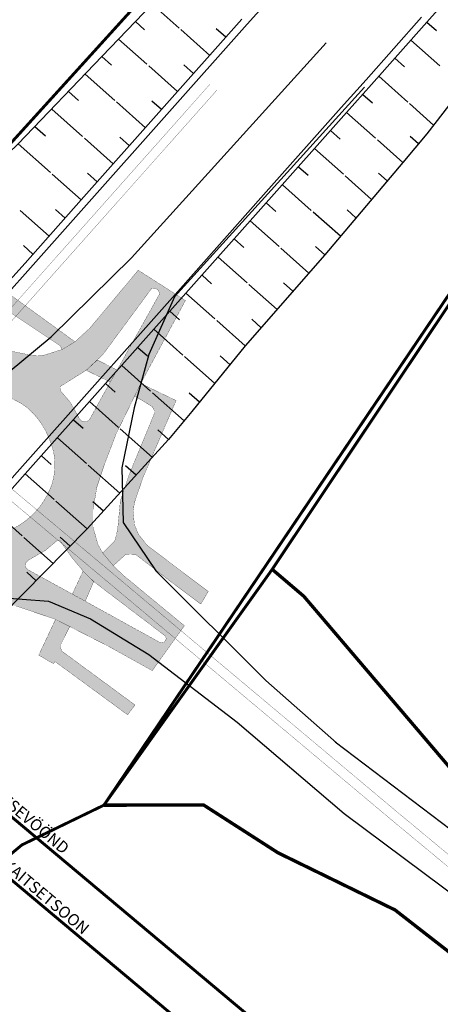
# Model space of a CAD drawing. Units: metres. Extents: x 0 to 1100638, y 0 to 13161106.
# Drawn here: x 550694 to 550781, y 6580232 to 6580436 of the extents above; entities that cross this region are included whole.
import ezdxf
from ezdxf.enums import TextEntityAlignment as Align

# ---------------------------------------------------------------- set-up
doc = ezdxf.new("R2010")
doc.units = ezdxf.units.M
for name, pattern in [('ACAD_ISO05W100', [33, 24, -3, 0, -3, 0, -3]), ('ACAD_ISO06W100', [36, 24, -3, 0, -3, 0, -3, 0, -3]), ('GE_3_alternativeC$0$DGN Style 4', [139835.989165, 69874.323131, -34937.161565, 87.342904, -34937.161565])]:
    doc.linetypes.add(name, pattern=pattern)
doc.layers.add('-abi', color=6, linetype='Continuous', plot=False)
for name, color, linetype in [('35', 7, 'Continuous'), ('GE_3_alternativeC$0$NÕLV', 7, 'Continuous'), ('GE_3_alternativeC$0$PEENAR', 7, 'Continuous'), ('GE_3_alternativeC$0$RADA', 7, 'Continuous'), ('GE_3_alternativeC$0$VÄLISSERV', 7, 'Continuous'), ('K-asf-olol', 254, 'Continuous'), ('K-kergliiklus-olol', 51, 'Continuous'), ('k-kinnistu piir', 27, 'Continuous')]:
    doc.layers.add(name, color=color, linetype=linetype)
for name, color, linetype, lineweight in [('_K-dim-nähtavuskolmnurk', 7, 'Continuous', 13), ('A-NAHTAVUS-3NURK', 7, 'Continuous', 13), ('GE_3_alternativeC$0$K-T ol.olev teemaa', 5, 'Continuous', 0), ('K-det-mnt-kaitsetsoon', 220, 'ACAD_ISO06W100', 35), ('K-det-mnt-sanitaarkaitse_tsoon', 4, 'ACAD_ISO05W100', 35)]:
    doc.layers.add(name, color=color, linetype=linetype, lineweight=lineweight)
doc.styles.add('SWISL', font='swissl.ttf')

# ---------------------------------------------------------------- blocks, each defined once
blk = doc.blocks.new('A$C59141C7C')
at = {"layer": '35', "linetype": 'Continuous'}
for p, q in [((816.89, 36.48), (857.16, 80.91)), ((825.79, 28.42), (865.06, 71.74)), ((844.67, -50.94), (859.27, -63.81))]:
    blk.add_line(p, q, dxfattribs=at)
for points in [[(763.52, 20.58), (778.14, 10.16), (782.63, 9.1), (788.52, 10.42), (800.3, 20.15), (816.89, 36.48)], [(825.79, 28.42), (820.5, 16.47), (817.42, 5.42), (814.89, -6.94), (815.17, -18.26), (821.9, -28.25), (844.67, -50.94)], [(645.67, -167.84), (675.79, -144.2), (771.73, -41.6), (780.14, -35.82), (788.77, -33.71), (799.71, -34.5), (808.41, -38.18), (820.47, -45.55), (838.77, -59.52)], [(838.77, -59.52), (860.87, -78.43), (910.24, -115.24)], [(858.98, -63.58), (936.99, -122.72), (958.53, -138.27)]]:
    blk.add_lwpolyline(points, dxfattribs=at)
blk = doc.blocks.new('A$C1E8B3623')
at = {"layer": 'GE_3_alternativeC$0$K-T ol.olev teemaa', "linetype": 'GE_3_alternativeC$0$DGN Style 4', "lineweight": -3, "ltscale": 0.0001}
for points, const_width in [([(-363.43, 300.44), (-231.04, 133.13), (-167.64, 58.03), (-137.15, 33.42), (-82.29, -36.38), (-44.53, -85.66), (-3.6, -136.35), (34.55, -183.52), (75.35, -225.48), (118.9, -267.47), (127, -269.67), (199.93, -310.13), (394.89, -271.26), (402.02, -302.69), (472.92, -268.07), (562.89, -218.92), (578.1, -193.12), (616, -128.83), (748.98, 13.5), (770.66, 36.72), (920.38, 201.68), (960.98, 246.41)], 0.6), ([(845.99, -27.94), (852.52, -33.5), (890.56, -78.13), (909.2, -92.93)], 0.7), ([(811.19, -76.69), (831.84, -76.68), (847.19, -86.54), (871.39, -98.36), (890.99, -113.62)], 0.7)]:
    blk.add_lwpolyline(points, dxfattribs=dict(at, const_width=const_width))
blk.add_lwpolyline([(1009.49, 214.37, 0.6, 0.6, 0), (1002.19, 205.94, 0.6, 0.6, 0), (811.19, -76.69, 0.6, 0.6, 0), (794.23, -84.91, 0.6, 0.6, 0), (756.13, -116.73, 0.6, 0.6, 0), (615.63, -214.54, 0.6, 0.6, 0), (596.4, -234.47, 0.6, 0.6, 0), (580.56, -256.11, 0.6, 0.6, 0), (566.38, -283.45, 0.6, 0.6, 0), (559.13, -312.76, 0.6, 0.6, 0), (519.18, -622.13, 0.6, 0.6, 0), (532.11, -622.22, 0.6, 0.6, 0), (529.25, -652.75, 0.6, 0.6, 0), (530.94, -686.85, 0.6, 0.6, 0), (537.01, -722.63, 0.6, 0.6, 0), (546.8, -758.75, 0.6, 0.6, 0), (566.35, -800.05, 0.6, 0.6, 0), (587.45, -843.25, 0.6, 0.6, 0), (608, -877.42, 0.6, 0.6, 0), (644.35, -930.4, 0.6, 0.6, 0), (677.9, -967.06, 0.6, 0.6, 0), (1044.25, -1423.73, 0, 0, 0)], format="xyseb", dxfattribs=at)
blk.add_lwpolyline([(1009.49, 214.37, 0.6, 0.6, 0), (1002.19, 205.94, 0.6, 0.6, 0), (811.19, -76.69, 0.6, 0.6, 0), (794.23, -84.91, 0.6, 0.6, 0), (756.13, -116.73, 0.6, 0.6, 0), (615.63, -214.54, 0.6, 0.6, 0), (596.4, -234.47, 0.6, 0.6, 0), (580.56, -256.11, 0.6, 0.6, 0), (566.38, -283.45, 0.6, 0.6, 0), (559.13, -312.76, 0.6, 0.6, 0), (519.18, -622.13, 0.6, 0.6, 0), (532.11, -622.22, 0.6, 0.6, 0), (529.25, -652.75, 0.6, 0.6, 0), (530.94, -686.85, 0.6, 0.6, 0), (537.01, -722.63, 0.6, 0.6, 0), (546.8, -758.75, 0.6, 0.6, 0), (566.35, -800.05, 0.6, 0.6, 0), (587.45, -843.25, 0.6, 0.6, 0), (608, -877.42, 0.6, 0.6, 0), (644.35, -930.4, 0.6, 0.6, 0), (677.9, -967.06, 0.6, 0.6, 0), (1044.25, -1423.73, 0, 0, 0)], format="xyseb", dxfattribs=at)
at = {"layer": 'GE_3_alternativeC$0$NÕLV', "flags": 128}
for points in [[(821.15, 88.92), (826.72, 83.97)], [(817.7, 85.3), (819.6, 83.61)], [(833.07, 78.32), (827.09, 83.64)], [(836.39, 82.06), (834.4, 83.83)], [(878, 85.2), (879.99, 83.43)], [(814.24, 81.68), (820.07, 76.5)], [(874.68, 81.47), (880.65, 76.15)], [(810.79, 78.06), (812.78, 76.29)], [(871.35, 77.73), (873.35, 75.96)], [(826.42, 70.85), (820.45, 76.16)], [(829.75, 74.58), (827.75, 76.36)], [(807.32, 74.45), (813.43, 69.02)], [(868.03, 73.99), (874.01, 68.68)], [(803.86, 70.84), (805.94, 68.99)], [(864.71, 70.26), (866.7, 68.49)], [(800.39, 67.23), (806.78, 61.55)], [(819.78, 63.37), (813.8, 68.69)], [(823.1, 67.11), (821.11, 68.88)], [(879.36, 63.92), (874.38, 68.35)], [(861.38, 66.52), (867.36, 61.2)], [(796.92, 63.63), (799.1, 61.69)], [(813.13, 55.9), (807.16, 61.22)], [(816.46, 59.64), (814.46, 61.41)], [(858.06, 62.78), (860.06, 61.01)], [(876.21, 60.02), (874.5, 61.55)], [(793.46, 60.02), (800.14, 54.08)], [(854.74, 59.05), (860.72, 53.73)], [(873, 56.2), (867.74, 60.87)], [(851.42, 55.31), (853.41, 53.54)], [(806.49, 48.43), (800.51, 53.75)], [(809.81, 52.17), (807.82, 53.94)], [(866.54, 48.55), (861.09, 53.4)], [(869.77, 52.37), (867.98, 53.96)], [(848.09, 51.58), (854.07, 46.26)], [(844.77, 47.84), (846.76, 46.07)], [(799.84, 40.96), (793.86, 46.27)], [(803.17, 44.69), (801.17, 46.46)], [(860.08, 40.91), (854.45, 45.93)], [(863.31, 44.73), (861.46, 46.38)], [(841.45, 44.1), (847.43, 38.79)], [(796.52, 37.22), (794.53, 38.99)], [(838.13, 40.37), (840.12, 38.59)], [(856.86, 37.09), (854.95, 38.79)], [(853.57, 33.32), (847.8, 38.45)], [(834.8, 36.63), (840.78, 31.31)], [(831.48, 32.89), (833.47, 31.12)], [(847, 25.78), (841.16, 30.98)], [(850.29, 29.55), (848.35, 31.27)], [(828.16, 29.16), (834.14, 23.84)], [(824.84, 25.42), (826.83, 23.65)], [(840.43, 18.24), (834.51, 23.51)], [(843.72, 22.01), (841.76, 23.76)], [(821.51, 21.69), (827.49, 16.37)], [(818.19, 17.95), (820.18, 16.18)], [(834.11, 10.48), (827.87, 16.04)], [(837.27, 14.36), (835.24, 16.17)], [(814.87, 14.21), (820.85, 8.9)], [(811.55, 10.48), (813.54, 8.7)], [(827.78, 2.73), (821.22, 8.56)], [(830.95, 6.6), (828.82, 8.5)], [(808.22, 6.74), (814.2, 1.42)], [(804.9, 3), (806.89, 1.23)], [(821.21, -4.81), (814.57, 1.09)], [(824.58, -1.11), (822.35, 0.87)], [(801.58, -0.73), (807.56, -6.05)], [(798.26, -4.47), (800.25, -6.24)], [(814.47, -12.19), (807.93, -6.38)], [(817.84, -8.5), (815.64, -6.55)], [(794.93, -8.21), (800.91, -13.52)], [(807.72, -19.58), (801.28, -13.85)], [(811.09, -15.89), (808.93, -13.96)], [(788.29, -15.68), (794.27, -20.99)], [(800.7, -26.72), (794.64, -21.33)], [(804.21, -23.15), (802.13, -21.3)], [(797.19, -30.29), (795.23, -28.55)]]:
    blk.add_lwpolyline(points, dxfattribs=at)
at = {"layer": 'GE_3_alternativeC$0$PEENAR'}
for points in [[(839.71, 85.79), (823.1, 67.11), (806.49, 48.43), (794.89, 35.38), (789.87, 29.75), (773.26, 11.07), (756.65, -7.62), (740.04, -26.3), (723.42, -44.98), (706.81, -63.66), (690.2, -82.34), (673.58, -101.02), (656.97, -119.71), (640.36, -138.39), (623.74, -157.07)], [(894.61, 103.88), (878, 85.2), (866.52, 72.29), (861.38, 66.52), (844.77, 47.84), (828.16, 29.16), (816.56, 16.11), (811.55, 10.48), (794.93, -8.21), (778.32, -26.89), (761.71, -45.57), (745.09, -64.25), (728.48, -82.93), (711.87, -101.61), (695.25, -120.3), (678.64, -138.98), (662.03, -157.66), (645.41, -176.34), (628.8, -195.02), (612.19, -213.7)]]:
    blk.add_lwpolyline(points, dxfattribs=at)
at = {"layer": 'GE_3_alternativeC$0$RADA'}
for points in [[(845.97, 90.56), (840.84, 84.8), (824.22, 66.11), (807.61, 47.43), (796.01, 34.38), (791, 28.75), (774.38, 10.07), (757.77, -8.61), (741.16, -27.29), (724.54, -45.98), (707.93, -64.66), (691.32, -83.34), (674.7, -102.02), (658.09, -120.7), (641.48, -139.38), (624.86, -158.07)], [(876.88, 86.2), (865.39, 73.29), (860.26, 67.52), (843.65, 48.84), (827.04, 30.15), (815.44, 17.11), (810.42, 11.47), (793.81, -7.21), (777.2, -25.89), (760.59, -44.57), (743.97, -63.25), (727.36, -81.94), (710.75, -100.62), (694.13, -119.3), (677.52, -137.98), (660.91, -156.66), (644.29, -175.34), (627.68, -194.03), (611.07, -212.71)]]:
    blk.add_lwpolyline(points, dxfattribs=at)
at = {"layer": 'GE_3_alternativeC$0$VÄLISSERV'}
for points in [[(828.06, 96.16), (810.79, 78.06), (793.46, 60.02), (780.84, 47.87), (775.5, 42.53), (759.94, 22.91), (742.66, 4.83), (726.2, -13.99), (710.37, -33.37), (693.2, -51.55), (676.17, -69.87), (659.17, -88.21), (643.39, -107.63), (627.77, -127.2), (611.64, -146.31)], [(903.83, 95.68), (888.56, 75.81), (877.96, 62.11), (873, 56.2), (856.86, 37.09), (840.43, 18.24), (829.4, 4.69), (824.58, -1.11), (807.72, -19.58), (790.17, -37.43), (774.07, -56.56), (757.8, -75.55), (741.4, -94.43), (725.62, -113.84), (709.07, -132.58), (691.82, -150.7), (674.46, -168.72), (658.11, -187.63), (642.61, -207.3), (626.76, -226.66)]]:
    blk.add_lwpolyline(points, dxfattribs=at)
blk = doc.blocks.new('A$C5EA947D9')
at = {"layer": 'K-asf-olol'}
h = blk.add_hatch(color=256, dxfattribs=at)
edge = h.paths.add_edge_path()
edge.add_line((368.285, -166.093), (358.286, -178.063))
edge.add_line((358.286, -178.063), (355.221, -180.897))
edge.add_line((355.221, -180.897), (352.544, -182.485))
edge.add_line((352.544, -182.485), (348.277, -183.817))
edge.add_line((348.277, -183.817), (346.215, -183.693))
edge.add_line((346.215, -183.693), (337.935, -181.984))
edge.add_line((337.935, -181.984), (327.991, -179.39))
edge.add_line((327.991, -179.39), (322.088, -177.206))
edge.add_line((322.088, -177.206), (301.685, -167.783))
edge.add_line((301.685, -167.783), (289.769, -161.29))
edge.add_line((289.769, -161.29), (280.444, -155.595))
edge.add_line((280.444, -155.595), (270.873, -149.723))
edge.add_line((270.873, -149.723), (256.134, -141.362))
edge.add_line((256.134, -141.362), (242.94, -134.586))
edge.add_line((242.94, -134.586), (238.017, -127.107))
edge.add_line((238.017, -127.107), (234.357, -120.76))
edge.add_line((234.357, -120.76), (233.12, -118.075))
edge.add_line((233.12, -118.075), (218.068, -113.039))
edge.add_line((218.068, -113.039), (217.393, -115.351))
edge.add_line((217.393, -115.351), (215.76, -117.728))
edge.add_line((215.76, -117.728), (213.793, -118.971))
edge.add_line((213.793, -118.971), (211.46, -119.847))
edge.add_line((211.46, -119.847), (210.718, -119.97))
edge.add_line((210.718, -119.97), (194.071, -112.771))
edge.add_line((194.071, -112.771), (176.342, -104.985))
edge.add_line((176.342, -104.985), (149.461, -93.41))
edge.add_line((149.461, -93.41), (131.406, -85.545))
edge.add_line((131.406, -85.545), (112.057, -77.087))
edge.add_line((112.057, -77.087), (93.221, -68.978))
edge.add_line((93.221, -68.978), (74.731, -61.04))
edge.add_line((74.731, -61.04), (56.076, -52.884))
edge.add_line((56.076, -52.884), (37.923, -44.962))
edge.add_line((37.923, -44.962), (19.518, -36.725))
edge.add_line((19.518, -36.725), (13.429, -34.013))
edge.add_line((13.429, -34.013), (-2.67, -26.727))
edge.add_line((-2.67, -26.727), (-18.427, -19.466))
edge.add_line((-18.427, -19.466), (-34.385, -11.515))
edge.add_line((-34.385, -11.515), (-52.073, -2.148))
edge.add_line((-52.073, -2.148), (-67.056, 6.377))
edge.add_line((-67.056, 6.377), (-79.26, 14.179))
edge.add_line((-79.26, 14.179), (-80.812, 17.035))
edge.add_line((-80.812, 17.035), (-82.071, 20.235))
edge.add_arc((-63.786, 24.166), 18.703, 170.34579, 192.13437, ccw=False)
edge.add_line((-82.224, 27.303), (-81.451, 29.552))
edge.add_line((-81.451, 29.552), (-88.036, 35.021))
edge.add_line((-88.036, 35.021), (-90.215, 33.054))
edge.add_line((-90.215, 33.054), (-92.938, 30.558))
edge.add_line((-92.938, 30.558), (-94.195, 29.856))
edge.add_arc((-97.009, 33.456), 4.569, 269.30654, 308.00621, ccw=False)
edge.add_line((-97.064, 28.887), (-99.938, 29.264))
edge.add_line((-99.938, 29.264), (-105.997, 21.967))
edge.add_line((-105.997, 21.967), (-95.994, 14.376))
edge.add_line((-95.994, 14.376), (-83.928, 7.657))
edge.add_line((-83.928, 7.657), (-71.445, -0.317))
edge.add_line((-71.445, -0.317), (-62.991, -5.157))
edge.add_line((-62.991, -5.157), (-55.796, -9.276))
edge.add_line((-55.796, -9.276), (-38.41, -18.458))
edge.add_line((-38.41, -18.458), (-21.821, -26.755))
edge.add_line((-21.821, -26.755), (-5.851, -34.133))
edge.add_line((-5.851, -34.133), (10.159, -41.328))
edge.add_line((10.159, -41.328), (16.382, -44.113))
edge.add_line((16.382, -44.113), (34.195, -52.064))
edge.add_line((34.195, -52.064), (52.929, -60.278))
edge.add_line((52.929, -60.278), (71.678, -68.382))
edge.add_line((71.678, -68.382), (108.103, -84.205))
edge.add_line((108.103, -84.205), (126.291, -92.077))
edge.add_line((126.291, -92.077), (172.033, -112.06))
edge.add_line((172.033, -112.06), (177.42, -114.424))
edge.add_line((177.42, -114.424), (190.511, -120.197))
edge.add_line((190.511, -120.197), (207.437, -127.715))
edge.add_line((207.437, -127.715), (231.142, -138.097))
edge.add_line((231.142, -138.097), (248.626, -147.166))
edge.add_line((248.626, -147.166), (252.196, -149.206))
edge.add_line((252.196, -149.206), (269.161, -159.029))
edge.add_line((269.161, -159.029), (286.418, -169.802))
edge.add_line((286.418, -169.802), (296.18, -176.331))
edge.add_line((296.18, -176.331), (305.643, -182.927))
edge.add_line((305.643, -182.927), (308.85, -185.408))
edge.add_line((308.85, -185.408), (311.633, -188.978))
edge.add_line((311.633, -188.978), (313.368, -192.446))
edge.add_line((313.368, -192.446), (313.201, -196.997))
edge.add_line((313.201, -196.997), (312.517, -203.594))
edge.add_line((312.517, -203.594), (310.89, -209.52))
edge.add_line((310.89, -209.52), (308.355, -217.405))
edge.add_line((308.355, -217.405), (305.693, -223.806))
edge.add_line((305.693, -223.806), (302.703, -229.743))
edge.add_line((302.703, -229.743), (299.452, -235.577))
edge.add_line((299.452, -235.577), (296.564, -239.921))
edge.add_line((296.564, -239.921), (292.301, -245.526))
edge.add_line((292.301, -245.526), (288.34, -250.423))
edge.add_line((288.34, -250.423), (279.229, -260.441))
edge.add_line((279.229, -260.441), (263.073, -278.344))
edge.add_line((263.073, -278.344), (250.545, -291.332))
edge.add_line((250.545, -291.332), (232.762, -311.598))
edge.add_line((232.762, -311.598), (216.678, -329.37))
edge.add_line((216.678, -329.37), (192.126, -356.295))
edge.add_line((192.126, -356.295), (179.056, -370.376))
edge.add_line((179.056, -370.376), (165.724, -383.101))
edge.add_line((165.724, -383.101), (152.795, -395.727))
edge.add_line((152.795, -395.727), (138.935, -410.095))
edge.add_line((138.935, -410.095), (124.987, -424.376))
edge.add_line((124.987, -424.376), (117.584, -430.823))
edge.add_line((117.584, -430.823), (103.063, -442.228))
edge.add_line((103.063, -442.228), (85.734, -453.041))
edge.add_line((85.734, -453.041), (69.513, -462.773))
edge.add_line((69.513, -462.773), (51.202, -473.541))
edge.add_line((51.202, -473.541), (38.003, -480.608))
edge.add_line((38.003, -480.608), (34.001, -482.571))
edge.add_line((34.001, -482.571), (39.964, -494.794))
edge.add_line((39.964, -494.794), (58.692, -485.25))
edge.add_line((58.692, -485.25), (76.955, -473.967))
edge.add_line((76.955, -473.967), (93.537, -462.437))
edge.add_line((93.537, -462.437), (109.566, -449.599))
edge.add_line((109.566, -449.599), (118.246, -442.27))
edge.add_line((118.246, -442.27), (119.638, -442.978))
edge.add_line((119.638, -442.978), (120.208, -444.378))
edge.add_line((120.208, -444.378), (109.439, -461.369))
edge.add_line((109.439, -461.369), (104.95, -469.878))
edge.add_line((104.95, -469.878), (100.055, -482.41))
edge.add_line((100.055, -482.41), (96.102, -494.352))
edge.add_line((96.102, -494.352), (91.62, -511.29))
edge.add_line((91.62, -511.29), (99.888, -513.603))
edge.add_line((99.888, -513.603), (103.979, -497.201))
edge.add_line((103.979, -497.201), (107.75, -485.512))
edge.add_line((107.75, -485.512), (113.081, -473.01))
edge.add_line((113.081, -473.01), (117.193, -465.342))
edge.add_line((117.193, -465.342), (126.76, -449.822))
edge.add_line((126.76, -449.822), (136.56, -436.417))
edge.add_line((136.56, -436.417), (148.974, -420.321))
edge.add_line((148.974, -420.321), (161.921, -404.887))
edge.add_line((161.921, -404.887), (174.513, -391.267))
edge.add_line((174.513, -391.267), (187.192, -377.384))
edge.add_line((187.192, -377.384), (200.16, -364.106))
edge.add_line((200.16, -364.106), (212.236, -351.747))
edge.add_line((212.236, -351.747), (225.615, -338.333))
edge.add_line((225.615, -338.333), (243.338, -321.777))
edge.add_line((243.338, -321.777), (251.481, -313.867))
edge.add_line((251.481, -313.867), (263.004, -301.973))
edge.add_line((263.004, -301.973), (276.382, -286.367))
edge.add_line((276.382, -286.367), (292.745, -267.769))
edge.add_line((292.745, -267.769), (309.205, -249.28))
edge.add_line((309.205, -249.28), (316.211, -241.937))
edge.add_line((316.211, -241.937), (320.522, -238.421))
edge.add_line((320.522, -238.421), (324.005, -236.296))
edge.add_line((324.005, -236.296), (327.011, -235.017))
edge.add_line((327.011, -235.017), (330.106, -234.28))
edge.add_line((330.106, -234.28), (334.983, -233.949))
edge.add_line((334.983, -233.949), (338.983, -234.435))
edge.add_line((338.983, -234.435), (342.996, -235.521))
edge.add_line((342.996, -235.521), (351.197, -238.277))
edge.add_line((351.197, -238.277), (362.238, -243.909))
edge.add_line((362.238, -243.909), (371.19, -248.877))
edge.add_line((371.19, -248.877), (377.834, -239.592))
edge.add_line((377.834, -239.592), (371.511, -234.376))
edge.add_line((371.511, -234.376), (365.188, -229.16))
edge.add_line((365.188, -229.16), (363.124, -227.179))
edge.add_line((363.124, -227.179), (360.939, -224.556))
edge.add_line((360.939, -224.556), (359.957, -222.786))
edge.add_line((359.957, -222.786), (358.94, -219.182))
edge.add_line((358.94, -219.182), (358.929, -215.64))
edge.add_line((358.929, -215.64), (359.753, -210.869))
edge.add_line((359.753, -210.869), (361.27, -206.314))
edge.add_line((361.27, -206.314), (363.692, -200.001))
edge.add_line((363.692, -200.001), (367.553, -192.093))
edge.add_line((367.553, -192.093), (368.744, -189.627))
edge.add_line((368.744, -189.627), (378.051, -172.351))
edge.add_line((378.051, -172.351), (368.285, -166.093))
h.paths.add_polyline_path([(371.809, -169.781), (372.449, -170.238), (372.702, -170.992), (363.933, -186.71), (362.503, -189.195), (358.189, -197.014), (357.583, -197.461), (356.803, -197.429), (356.194, -196.914), (354.241, -193.381), (352.137, -190.954), (352.198, -190.119), (357.51, -186.793), (360.994, -183.514), (371.066, -169.864)], flags=16)
edge = h.paths.add_edge_path(flags=16)
edge.add_arc((335.89, -205.964), 14.203, 100.59881, 206.97527, ccw=False)
edge.add_arc((336.727, -205.642), 14.068, 51.77186, 104.19223, ccw=False)
edge.add_arc((334.254, -207.231), 16.874, 18.32825, 48.51096, ccw=False)
edge.add_arc((338.158, -206.369), 12.903, -29.29161, 20.14745, ccw=False)
edge.add_arc((335.283, -205.232), 15.972, 287.1057, 332.1953, ccw=False)
edge.add_arc((336.58, -204.928), 15.936, 239.6832, 282.32188, ccw=False)
edge.add_arc((336.643, -206.456), 14.672, 203.92836, 236.45756, ccw=False)
h.paths.add_polyline_path([(344.909, -227.378), (345.056, -226.552), (345.605, -226.002), (349.1, -224.03), (351.575, -221.926), (352.081, -221.982), (354.776, -225.77), (356.956, -228.358), (359.115, -230.49), (373.938, -241.76), (374.093, -242.339), (373.619, -243.018), (372.943, -243.143), (355.883, -233.729), (345.429, -227.985)], flags=16)
h.paths.add_polyline_path([(317.82, -218.475), (321.154, -222.022), (321.348, -222.787), (320.987, -223.507), (319.538, -224.188), (318.211, -225.114), (315.828, -227.277), (314.149, -229.034), (313.166, -230.258), (307.062, -238.778), (301.38, -245.597), (289.137, -259.311), (277.196, -272.65), (271.313, -279.214), (270.581, -279.245), (269.964, -278.71), (269.988, -277.942), (275.643, -271.603), (281.611, -264.923), (287.58, -258.243), (293.907, -251.179), (300.234, -244.115), (307.758, -234.618), (310.941, -229.54), (314.059, -224.091), (316.593, -218.815), (317.269, -218.363)], flags=16)
at = {"layer": 'K-kergliiklus-olol'}
for points in [[(355.221, -180.897), (342.467, -171.631), (325.258, -167.834), (320.043, -165.795), (314.392, -162.996), (299.037, -154.202), (285.36, -146.131), (279.434, -154.955), (280.444, -155.595), (283.723, -150.415), (285.185, -149.986), (286.006, -150.059), (297.899, -156.923), (310.611, -164.24), (318.75, -168.576), (324.458, -170.637), (340.662, -174.086), (352.159, -181.754), (352.544, -182.485)], [(357.51, -186.793), (359.844, -184.662), (363.93, -186.74), (362.503, -189.195)], [(381.206, -235.128), (382.789, -232.51), (370.19, -223.04), (368.342, -220.707), (367.506, -218.697), (367.238, -216.135), (367.479, -214.228), (369.306, -208.855), (372.696, -200.995), (376.118, -193.039), (368.802, -189.507), (367.553, -192.093), (371.209, -194.319), (371.764, -195.381), (366.46, -208.245), (364.588, -213.793), (364.105, -218.93), (363.815, -220.771), (363.387, -222.132), (360.939, -224.556), (363.124, -227.179), (365.77, -224.798), (367.764, -224.877), (375.407, -230.772)], [(354.657, -233.056), (356.864, -228.349), (356.905, -228.308), (359.076, -230.46), (357.333, -234.529)], [(351.197, -238.277), (354.119, -239.782), (352.141, -243.756), (352.433, -244.794), (367.636, -255.993), (366.081, -258.001), (351.069, -246.998), (350.752, -247.445), (347.71, -245.681)]]:
    blk.add_hatch(color=256, dxfattribs=at).paths.add_polyline_path(points)
at = {"layer": '-abi', "const_width": 0.05}
for points in [[(-102.499, 26.902), (-84.961, 14.092), (-79.506, 9.795), (-69.734, 3.739), (-58.309, -2.873), (-47.768, -8.662), (-28.488, -18.621), (-6.71, -29.016), (20.95, -41.944), (54.779, -56.718), (96.586, -74.801), (141.685, -93.859), (191.254, -115.829), (223.827, -130.386), (234.942, -135.654), (250.854, -144.105), (271.006, -156.211), (311.994, -186.04), (362.063, -227.992), (421.812, -278.089), (440.088, -293.247)], [(-103.679, 25.287), (-86.17, 12.499), (-80.655, 8.155), (-70.762, 2.023), (-59.292, -4.615), (-48.709, -10.427), (-29.378, -20.413), (-7.564, -30.825), (20.126, -43.767), (53.982, -58.553), (95.8, -76.64), (140.891, -95.695), (190.441, -117.656), (222.99, -132.203), (234.044, -137.442), (249.869, -145.847), (269.9, -157.88), (310.762, -187.617), (360.779, -229.525), (420.531, -279.625), (438.811, -294.787)], [(194.362, -332.467), (217.272, -308.119), (247.894, -275.944), (264.82, -256.815), (288.754, -229.914), (312.268, -203.554), (317.108, -198.066), (327.238, -186.721), (381.292, -125.936)], [(196.183, -334.18), (219.088, -309.838), (249.736, -277.634), (266.69, -258.474), (290.62, -231.577), (314.138, -205.213), (318.978, -199.725), (329.104, -188.384), (383.16, -127.597)]]:
    blk.add_lwpolyline(points, dxfattribs=at)
at = {"layer": '-abi'}
blk.add_lwpolyline([(146.641, -383.132, 0.05, 0.05, 0), (166.531, -363.9, 0.05, 0.05, 0), (196.621, -334.803, 0.05, 0.05, 0), (216.26, -314.858, 0.05, 0.05, 0), (235.791, -295.021, 0.05, 0.05, 0), (251.125, -278.909, 0.05, 0.05, 0), (268.1, -259.725, 0.05, 0.05, 0), (292.028, -232.831, 0.05, 0.05, 0), (315.549, -206.464, 0.05, 0.05, 0), (320.388, -200.976, 0.05, 0.05, 0), (330.512, -189.638, 0.05, 0.05, 0), (384.569, -128.85, 0, 0, 0)], format="xyseb", dxfattribs=at)
at = {"layer": 'K-asf-olol', "const_width": 0.05}
blk.add_lwpolyline([(342.996, -235.521), (351.197, -238.277), (362.238, -243.909), (371.19, -248.877), (377.834, -239.592), (371.511, -234.376), (365.188, -229.16), (363.124, -227.179), (360.939, -224.556), (359.957, -222.786), (358.94, -219.182), (358.929, -215.64), (359.753, -210.869), (361.27, -206.314), (363.692, -200.001), (367.553, -192.093), (368.744, -189.627), (378.051, -172.351), (368.285, -166.093), (358.286, -178.063), (355.221, -180.897), (352.544, -182.485), (348.277, -183.817), (346.215, -183.693), (337.935, -181.984)], dxfattribs=at)
for points in [[(371.809, -169.781), (372.449, -170.238), (372.702, -170.992), (363.933, -186.71), (362.503, -189.195), (358.189, -197.014), (357.583, -197.461), (356.803, -197.429), (356.194, -196.914), (354.241, -193.381), (352.137, -190.954), (352.198, -190.119), (357.51, -186.793), (360.994, -183.514), (371.066, -169.864)], [(344.909, -227.378), (345.056, -226.552), (345.605, -226.002), (349.1, -224.03), (351.575, -221.926), (352.081, -221.982), (354.776, -225.77), (356.956, -228.358), (359.115, -230.49), (373.938, -241.76), (374.093, -242.339), (373.619, -243.018), (372.943, -243.143), (355.883, -233.729), (345.429, -227.985)]]:
    blk.add_lwpolyline(points, close=True, dxfattribs=at)
blk.add_lwpolyline([(323.232, -212.407, -0.5006342), (333.278, -192.003, -0.232801), (345.432, -194.591, -0.1324636), (350.271, -201.925, -0.2191282), (349.411, -212.682, -0.1993188), (339.981, -220.497, -0.188223), (328.536, -218.685, -0.1428963), (323.232, -212.407, -3.9732236)], format="xyb", close=True, dxfattribs=at)
at = {"layer": 'K-det-mnt-kaitsetsoon', "ltscale": 0.3, "const_width": 0.6}
blk.add_lwpolyline([(-164.62, 7.881), (-116.395, -27.342), (-109.385, -32.864), (-96.459, -40.874), (-83.852, -48.17), (-72.221, -54.559), (-51.626, -65.197), (-28.919, -76.035), (-0.469, -89.333), (34.051, -104.409), (76.143, -122.614), (121.028, -141.582), (170.111, -163.336), (202.08, -177.624), (211.599, -182.136), (225.252, -189.387), (242.262, -199.605), (279.959, -227.04), (328.668, -267.85), (388.508, -318.024), (406.89, -333.271)], dxfattribs=at)
at = {"layer": 'K-det-mnt-sanitaarkaitse_tsoon', "ltscale": 0.3, "const_width": 0.6}
blk.add_lwpolyline([(-172.56, 1.297), (-122.44, -35.31), (-115.131, -41.068), (-101.599, -49.454), (-88.764, -56.882), (-76.923, -63.385), (-56.075, -74.154), (-33.19, -85.078), (-4.588, -98.446), (30.065, -113.58), (72.212, -131.809), (117.055, -150.76), (166.045, -172.472), (197.897, -186.708), (207.109, -191.074), (220.329, -198.095), (236.734, -207.95), (273.799, -234.924), (322.245, -275.515), (382.103, -325.704), (400.506, -340.968)], dxfattribs=at)
at = {"layer": 'K-kergliiklus-olol', "const_width": 0.05}
for points in [[(355.221, -180.897), (342.467, -171.631), (325.258, -167.834), (320.043, -165.795), (314.392, -162.996), (299.037, -154.202), (285.36, -146.131), (279.434, -154.955), (280.444, -155.595), (283.723, -150.415), (285.185, -149.986), (286.006, -150.059), (297.899, -156.923), (310.611, -164.24), (318.75, -168.576), (324.458, -170.637), (340.662, -174.086), (352.159, -181.754), (352.544, -182.485)], [(357.51, -186.793), (359.844, -184.662), (363.93, -186.74), (362.503, -189.195)], [(381.206, -235.128), (382.789, -232.51), (370.19, -223.04), (368.342, -220.707), (367.506, -218.697), (367.238, -216.135), (367.479, -214.228), (369.306, -208.855), (372.696, -200.995), (376.118, -193.039), (368.802, -189.507), (367.553, -192.093), (371.209, -194.319), (371.764, -195.381), (366.46, -208.245), (364.588, -213.793), (364.105, -218.93), (363.815, -220.771), (363.387, -222.132), (360.939, -224.556), (363.124, -227.179), (365.77, -224.798), (367.764, -224.877), (375.407, -230.772)], [(354.657, -233.056), (356.864, -228.349), (356.905, -228.308), (359.076, -230.46), (357.333, -234.529)], [(351.197, -238.277), (354.119, -239.782), (352.141, -243.756), (352.433, -244.794), (367.636, -255.993), (366.081, -258.001), (351.069, -246.998), (350.752, -247.445), (347.71, -245.681)]]:
    blk.add_lwpolyline(points, close=True, dxfattribs=at)
at = {"layer": 'k-kinnistu piir', "const_width": 0.6, "flags": 128}
blk.add_lwpolyline([(751.431, 322.257), (705.66, 260.91), (320.66, -163.28), (298.97, -186.5), (165.97, -328.86), (205.72, -369.58), (165.63, -414.54), (306.1, -316.73), (344.23, -284.91), (361.19, -276.69), (395.99, -227.94), (552.19, 5.94), (764.35, 250.87), (784.796, 276.542)], dxfattribs=at)
blk.add_lwpolyline([(470.38, 1.68), (384.07, -49.77), (366.47, -60.27), (356.41, -66.29), (252.19, -128.53), (217.54, -113.49), (84, -55.55), (-15.61, -11.06), (-61.8, 13.4), (-79.83, 25.25), (-82.56, 22.54), (-56.27, 4.49), (-5.1, -20.95), (320.66, -163.28)], close=True, dxfattribs=at)
at = {"layer": 'K-det-mnt-kaitsetsoon', "ltscale": 0.3, "style": 'SWISL'}
blk.add_text('KÕRVALMAANTEE KAITSEVÖÖND ', height=2.4, rotation=320.02143, dxfattribs=at).set_placement((315.113, -253.87), align=Align.MIDDLE_LEFT)
at = {"layer": 'K-det-mnt-sanitaarkaitse_tsoon', "ltscale": 0.3, "style": 'SWISL'}
blk.add_text('KÕRVALMAANTEE SANITAARKAITSETSOON', height=2.4, rotation=319.94945, dxfattribs=at).set_placement((307.755, -260.75), align=Align.MIDDLE_LEFT)
blk = doc.blocks.new('A$C2B802766')
blk.add_blockref('A$C5EA947D9', (0, 0))

msp = doc.modelspace()

# ---------------------------------------------------------------- block references
msp.add_blockref('A$C59141C7C', (549900, 6580350))
at = {"layer": '_K-dim-nähtavuskolmnurk'}
msp.add_blockref('A$C1E8B3623', (549900, 6580350), dxfattribs=at)
at = {"layer": 'A-NAHTAVUS-3NURK', "color": 153, "ltscale": 10}
msp.add_blockref('A$C2B802766', (550350, 6580550), dxfattribs=at)

doc.saveas('drawing.dxf')
